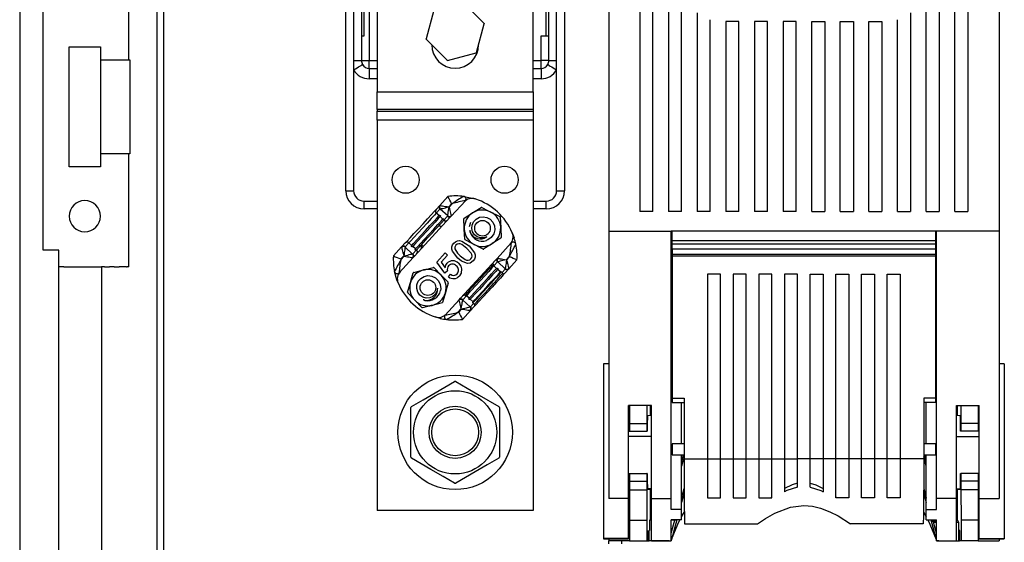
# Model space of a CAD drawing. Extents: x 111 to 344, y 27 to 409.
# Drawn here: x 111 to 148, y 62 to 82 of the extents above; entities that cross this region are included whole.
import ezdxf

# ---------------------------------------------------------------- set-up
doc = ezdxf.new("R2010")
doc.units = 0
doc.header["$MEASUREMENT"] = 0
doc.layers.add('COTES', color=2, linetype='CONTINUOUS')
doc.layers.add('DIBUIX', color=7, linetype='CONTINUOUS')

# ---------------------------------------------------------------- blocks, each defined once
blk = doc.blocks.new('ALZADO')
at = {"layer": 'DIBUIX'}
for p, q in [((-93.434, 151.647), (-93.434, 50.486)), ((-88.149, 65.358), (-88.149, 132.761)), ((-89.237, 102.866), (-89.237, 107.216)), ((-92.534, 95.566), (-92.534, 106.566)), ((-91.534, 103.366), (-90.334, 103.366)), ((-91.534, 98.766), (-91.534, 103.366)), ((-90.334, 103.366), (-90.334, 102.866)), ((-90.334, 102.866), (-90.334, 99.266)), ((-90.334, 102.866), (-89.237, 102.866)), ((-89.237, 102.866), (-89.202, 102.866)), ((-89.202, 102.866), (-89.202, 99.266)), ((-89.237, 99.266), (-90.334, 99.266)), ((-90.334, 99.266), (-90.334, 98.766)), ((-89.202, 99.266), (-89.237, 99.266)), ((-89.237, 94.916), (-89.237, 99.266)), ((-90.334, 98.766), (-91.534, 98.766)), ((-91.934, 95.566), (-92.534, 95.566)), ((-91.934, 52.986), (-91.934, 95.566)), ((-91.734, 94.916), (-91.934, 94.916)), ((-91.734, 94.916), (-90.295, 94.916)), ((-90.295, 94.916), (-90.295, 55.116)), ((-90.174, 94.916), (-90.295, 94.916)), ((-90.174, 94.916), (-89.981, 94.916)), ((-89.809, 94.916), (-89.981, 94.916)), ((-89.809, 94.916), (-89.616, 94.916)), ((-89.328, 94.916), (-89.616, 94.916)), ((-89.328, 94.916), (-89.308, 94.916)), ((-89.237, 94.916), (-89.308, 94.916))]:
    blk.add_line(p, q, dxfattribs=at)
at = {"layer": 'DIBUIX', "linetype": 'Continuous'}
for p, q in [((-87.906, 143.677), (-87.906, 58.111)), ((-70.812, 135.317), (-70.812, 96.295)), ((-55.818, 135.317), (-55.818, 96.295)), ((-69.613, 130.785), (-69.613, 97.048)), ((-69.113, 97.048), (-69.113, 130.785)), ((-68.513, 130.785), (-68.513, 97.048)), ((-68.013, 97.048), (-68.013, 130.785)), ((-58.617, 97.048), (-58.617, 130.785)), ((-58.117, 130.785), (-58.117, 97.048)), ((-57.517, 97.048), (-57.517, 130.785)), ((-57.018, 130.785), (-57.018, 97.048)), ((-80.908, 97.845), (-80.908, 121.735)), ((-72.512, 121.735), (-72.512, 97.845)), ((-80.608, 116.737), (-80.608, 102.843)), ((-80.309, 116.737), (-80.309, 102.843)), ((-79.709, 116.641), (-79.709, 101.647)), ((-73.711, 101.647), (-73.711, 116.641)), ((-73.111, 102.843), (-73.111, 116.737)), ((-72.811, 102.843), (-72.811, 116.737)), ((-80.009, 113.789), (-80.009, 102.843)), ((-80.209, 103.792), (-80.209, 105.792)), ((-73.211, 103.792), (-73.211, 105.792)), ((-77.525, 104.773), (-77.824, 103.678)), ((-75.6, 104.263), (-76.399, 105.069)), ((-67.414, 104.67), (-67.414, 97.048)), ((-66.914, 97.048), (-66.914, 104.412)), ((-59.717, 97.048), (-59.717, 104.412)), ((-59.217, 104.67), (-59.217, 97.048)), ((-75.895, 103.152), (-75.596, 104.247)), ((-75.6, 104.263), (-75.594, 104.256)), ((-75.594, 104.256), (-75.596, 104.247)), ((-66.314, 104.345), (-66.314, 97.048)), ((-65.814, 104.345), (-66.314, 104.345)), ((-65.814, 97.048), (-65.814, 104.345)), ((-65.214, 104.345), (-65.214, 97.048)), ((-64.715, 104.345), (-65.214, 104.345)), ((-64.715, 97.048), (-64.715, 104.345)), ((-64.115, 104.345), (-64.115, 97.048)), ((-63.615, 104.345), (-64.115, 104.345)), ((-63.615, 97.048), (-63.615, 104.345)), ((-63.015, 97.048), (-63.015, 104.345)), ((-63.015, 104.345), (-62.515, 104.345)), ((-62.515, 104.345), (-62.515, 97.048)), ((-61.916, 97.048), (-61.916, 104.345)), ((-61.916, 104.345), (-61.416, 104.345)), ((-61.416, 104.345), (-61.416, 97.048)), ((-60.816, 97.048), (-60.816, 104.345)), ((-60.816, 104.345), (-60.316, 104.345)), ((-60.316, 104.345), (-60.316, 97.048)), ((-80.309, 103.792), (-80.209, 103.792)), ((-77.826, 103.669), (-77.824, 103.678)), ((-77.82, 103.662), (-77.826, 103.669)), ((-77.82, 103.662), (-77.02, 102.855)), ((-73.411, 103.792), (-73.111, 103.792)), ((-73.411, 102.843), (-73.411, 103.792)), ((-77.61, 103.45), (-77.61, 103.446)), ((-75.81, 103.446), (-75.81, 103.462)), ((-77.005, 102.851), (-75.907, 103.14)), ((-75.897, 103.142), (-75.907, 103.14)), ((-75.895, 103.152), (-75.897, 103.142)), ((-80.608, 102.843), (-80.309, 102.843)), ((-80.608, 102.843), (-80.608, 102.482)), ((-80.608, 102.482), (-80.608, 97.845)), ((-80.309, 102.843), (-80.009, 102.843)), ((-80.009, 102.843), (-79.709, 102.843)), ((-80.009, 102.543), (-80.009, 102.843)), ((-80.009, 102.543), (-80.009, 102.143)), ((-80.009, 102.543), (-79.709, 102.543)), ((-77.014, 102.849), (-77.02, 102.855)), ((-77.005, 102.851), (-77.014, 102.849)), ((-73.711, 102.843), (-73.411, 102.843)), ((-73.711, 102.543), (-73.411, 102.543)), ((-73.411, 102.543), (-73.411, 102.843)), ((-73.111, 102.843), (-73.411, 102.843)), ((-73.411, 102.543), (-73.411, 102.143)), ((-73.111, 102.843), (-72.811, 102.843)), ((-72.811, 102.482), (-72.811, 102.843)), ((-72.811, 97.845), (-72.811, 102.482)), ((-79.709, 102.143), (-80.009, 102.143)), ((-73.411, 102.143), (-73.711, 102.143)), ((-79.709, 100.957), (-79.709, 101.647)), ((-79.709, 101.647), (-73.711, 101.647)), ((-73.711, 101.647), (-73.711, 100.957)), ((-73.711, 100.957), (-79.709, 100.957)), ((-79.709, 100.957), (-79.709, 100.899)), ((-79.709, 100.899), (-73.711, 100.899)), ((-79.709, 100.553), (-79.709, 100.899)), ((-73.711, 100.957), (-73.711, 100.899)), ((-73.711, 100.899), (-73.711, 100.553)), ((-73.711, 100.553), (-79.709, 100.553)), ((-79.709, 100.553), (-79.709, 85.569)), ((-73.711, 100.553), (-73.711, 85.569)), ((-80.908, 97.845), (-80.608, 97.845)), ((-77.302, 97.276), (-76.985, 97.622)), ((-72.811, 97.845), (-72.512, 97.845)), ((-80.209, 97.445), (-79.709, 97.445)), ((-80.209, 97.145), (-80.209, 97.445)), ((-77.442, 97.124), (-77.302, 97.276)), ((-76.844, 97.347), (-76.956, 97.225)), ((-76.956, 97.225), (-76.941, 97.211)), ((-76.941, 97.211), (-76.815, 97.349)), ((-76.318, 97.461), (-76.86, 96.871)), ((-76.244, 97.505), (-76.293, 97.514)), ((-73.711, 97.445), (-73.211, 97.445)), ((-73.211, 97.145), (-73.211, 97.445)), ((-79.709, 97.145), (-80.209, 97.145)), ((-76.913, 96.814), (-78.269, 95.337)), ((-77.294, 97.137), (-77.434, 96.985)), ((-77.329, 96.888), (-77.434, 96.985)), ((-77.182, 96.752), (-77.287, 96.849)), ((-76.996, 96.879), (-77.282, 97.142)), ((-77.14, 96.714), (-77, 96.867)), ((-76.86, 96.871), (-76.913, 96.814)), ((-76.363, 96.785), (-76.038, 96.994)), ((-74.979, 96.824), (-74.961, 96.438)), ((-73.211, 97.145), (-73.711, 97.145)), ((-69.113, 97.048), (-69.613, 97.048)), ((-69.113, 97.048), (-69.613, 97.048)), ((-68.013, 97.048), (-68.513, 97.048)), ((-68.013, 97.048), (-68.513, 97.048)), ((-66.914, 97.048), (-67.414, 97.048)), ((-66.914, 97.048), (-67.414, 97.048)), ((-65.814, 97.048), (-66.314, 97.048)), ((-65.814, 97.048), (-66.314, 97.048)), ((-64.715, 97.048), (-65.214, 97.048)), ((-64.715, 97.048), (-65.214, 97.048)), ((-63.615, 97.048), (-64.115, 97.048)), ((-63.615, 97.048), (-64.115, 97.048)), ((-63.015, 97.048), (-62.515, 97.048)), ((-63.015, 97.048), (-62.515, 97.048)), ((-61.916, 97.048), (-61.416, 97.048)), ((-61.916, 97.048), (-61.416, 97.048)), ((-60.816, 97.048), (-60.316, 97.048)), ((-60.816, 97.048), (-60.316, 97.048)), ((-59.717, 97.048), (-59.217, 97.048)), ((-59.717, 97.048), (-59.217, 97.048)), ((-58.617, 97.048), (-58.117, 97.048)), ((-58.617, 97.048), (-58.117, 97.048)), ((-57.517, 97.048), (-57.018, 97.048)), ((-57.517, 97.048), (-57.018, 97.048)), ((-77.251, 96.445), (-77.325, 96.513)), ((-77.234, 96.515), (-77.209, 96.492)), ((-76.154, 96.476), (-76.104, 96.634)), ((-76.34, 95.985), (-76.359, 96.372)), ((-76.136, 96.255), (-76.144, 96.283)), ((-74.516, 96.223), (-74.444, 96.03)), ((-70.812, 96.295), (-70.812, 86.022)), ((-70.812, 96.295), (-68.413, 96.295)), ((-58.217, 96.295), (-68.413, 96.295)), ((-68.413, 86.022), (-68.413, 96.295)), ((-68.373, 95.915), (-68.373, 96.295)), ((-58.257, 96.295), (-58.257, 95.915)), ((-58.217, 86.022), (-58.217, 96.295)), ((-55.818, 96.295), (-58.217, 96.295)), ((-55.818, 96.295), (-55.818, 86.022)), ((-79.081, 95.34), (-78.764, 95.686)), ((-78.764, 95.686), (-78.623, 95.838)), ((-78.628, 95.677), (-78.342, 95.414)), ((-78.484, 95.842), (-78.624, 95.69)), ((-78.379, 95.745), (-78.484, 95.842)), ((-78.231, 95.61), (-78.337, 95.707)), ((-78.005, 95.773), (-77.931, 95.705)), ((-77.974, 95.659), (-77.999, 95.682)), ((-74.956, 96.025), (-75.282, 95.816)), ((-75.094, 95.248), (-74.552, 95.838)), ((-58.257, 95.915), (-68.373, 95.915)), ((-68.373, 95.795), (-68.373, 95.915)), ((-58.257, 95.795), (-68.373, 95.795)), ((-68.373, 95.596), (-68.373, 95.795)), ((-58.257, 95.915), (-58.257, 95.795)), ((-58.257, 95.795), (-58.257, 95.596)), ((-78.683, 95.345), (-78.795, 95.223)), ((-78.795, 95.194), (-78.668, 95.332)), ((-78.668, 95.332), (-78.683, 95.345)), ((-78.33, 95.419), (-78.19, 95.572)), ((-78.269, 95.337), (-78.322, 95.28)), ((-77.413, 95.107), (-77.092, 95.457)), ((-76.998, 95.37), (-77.248, 95.098)), ((-77.092, 95.457), (-76.998, 95.37)), ((-74.621, 95.334), (-74.748, 95.196)), ((-74.733, 95.182), (-74.621, 95.304)), ((-58.257, 95.596), (-68.373, 95.596)), ((-58.257, 95.596), (-68.373, 95.596)), ((-68.373, 95.596), (-68.373, 95.396)), ((-58.257, 95.396), (-68.373, 95.396)), ((-68.373, 95.396), (-68.373, 95.336)), ((-58.257, 95.336), (-68.373, 95.336)), ((-68.373, 95.336), (-68.373, 89.881)), ((-58.257, 95.596), (-58.257, 95.396)), ((-58.257, 95.396), (-58.257, 95.336)), ((-58.257, 95.336), (-58.257, 89.881)), ((-78.322, 95.28), (-78.864, 94.69)), ((-77.105, 94.685), (-77.413, 95.107)), ((-77.248, 95.098), (-77.092, 94.885)), ((-76.503, 93.714), (-75.146, 95.19)), ((-75.086, 95.109), (-75.226, 94.956)), ((-75.121, 94.859), (-75.226, 94.956)), ((-75.146, 95.19), (-75.094, 95.248)), ((-74.788, 94.85), (-75.074, 95.113)), ((-74.748, 95.196), (-74.733, 95.182)), ((-74.335, 95.187), (-74.652, 94.842)), ((-78.915, 94.66), (-78.902, 94.612)), ((-78.299, 94.71), (-77.923, 94.802)), ((-77.519, 94.886), (-77.251, 94.607)), ((-77.009, 94.771), (-77.105, 94.685)), ((-76.963, 94.537), (-76.885, 94.64)), ((-74.973, 94.724), (-75.079, 94.821)), ((-74.93, 94.729), (-74.909, 94.71)), ((-74.909, 94.71), (-74.791, 94.838)), ((-74.652, 94.842), (-74.792, 94.689)), ((-67.014, 94.636), (-67.014, 87.548)), ((-66.514, 94.636), (-67.014, 94.636)), ((-66.514, 87.548), (-66.514, 94.636)), ((-66.028, 94.636), (-66.028, 87.548)), ((-65.529, 94.636), (-66.028, 94.636)), ((-65.529, 87.548), (-65.529, 94.636)), ((-65.043, 94.636), (-65.043, 87.548)), ((-64.543, 94.636), (-65.043, 94.636)), ((-64.543, 87.548), (-64.543, 94.636)), ((-64.058, 94.636), (-64.058, 87.548)), ((-63.558, 94.636), (-64.058, 94.636)), ((-63.558, 87.548), (-63.558, 94.636)), ((-63.072, 87.548), (-63.072, 94.636)), ((-63.072, 94.636), (-62.573, 94.636)), ((-62.573, 94.636), (-62.573, 87.548)), ((-62.087, 87.548), (-62.087, 94.636)), ((-62.087, 94.636), (-61.587, 94.636)), ((-61.587, 94.636), (-61.587, 87.548)), ((-61.102, 94.636), (-60.602, 94.636)), ((-61.102, 87.548), (-61.102, 94.636)), ((-60.602, 94.636), (-60.602, 87.548)), ((-60.116, 87.548), (-60.116, 94.636)), ((-60.116, 94.636), (-59.617, 94.636)), ((-59.617, 94.636), (-59.617, 87.548)), ((-68.413, 94.175), (-68.373, 94.175)), ((-58.217, 94.175), (-58.257, 94.175)), ((-76.276, 93.813), (-76.416, 93.661)), ((-76.17, 93.716), (-76.276, 93.813)), ((-76.184, 94.061), (-76.173, 94.008)), ((-68.373, 94.085), (-68.413, 94.083)), ((-58.257, 94.085), (-58.217, 94.083)), ((-77.994, 93.359), (-78.261, 93.639)), ((-77.213, 93.535), (-77.59, 93.443)), ((-77.097, 93.067), (-76.555, 93.657)), ((-76.555, 93.657), (-76.503, 93.714)), ((-76.42, 93.648), (-76.134, 93.385)), ((-76.023, 93.581), (-76.129, 93.678)), ((-76.122, 93.39), (-76.004, 93.518)), ((-76.004, 93.518), (-76.025, 93.537)), ((-68.413, 93.659), (-68.373, 93.657)), ((-68.373, 93.568), (-68.413, 93.568)), ((-58.217, 93.659), (-58.257, 93.657)), ((-58.257, 93.568), (-58.217, 93.568)), ((-76.474, 93.317), (-76.601, 93.179)), ((-76.572, 93.181), (-76.46, 93.303)), ((-76.46, 93.303), (-76.474, 93.317)), ((-76.114, 93.251), (-76.431, 92.905)), ((-75.973, 93.404), (-76.114, 93.251)), ((-77.28, 92.943), (-77.478, 92.998)), ((-71.012, 91.197), (-71.012, 84.489)), ((-70.812, 91.197), (-71.012, 91.197)), ((-55.618, 91.197), (-55.818, 91.197)), ((-55.618, 91.197), (-55.618, 84.489)), ((-68.413, 90.401), (-68.373, 90.401)), ((-58.217, 90.401), (-58.257, 90.401)), ((-68.373, 90.311), (-68.413, 90.31)), ((-58.257, 90.311), (-58.217, 90.31)), ((-68.413, 89.885), (-68.373, 89.884)), ((-68.373, 89.854), (-68.413, 89.854)), ((-68.373, 89.881), (-67.919, 89.881)), ((-68.373, 89.881), (-68.373, 89.711)), ((-68.373, 89.711), (-67.919, 89.711)), ((-68.013, 88.121), (-68.013, 89.711)), ((-67.919, 89.881), (-67.919, 87.889)), ((-58.712, 89.881), (-58.712, 87.889)), ((-58.257, 89.881), (-58.712, 89.881)), ((-58.257, 89.711), (-58.712, 89.711)), ((-58.617, 88.121), (-58.617, 89.711)), ((-58.217, 89.885), (-58.257, 89.884)), ((-58.257, 89.881), (-58.257, 89.711)), ((-58.257, 89.854), (-58.217, 89.854)), ((-78.409, 87.613), (-78.409, 89.523)), ((-75.011, 89.523), (-75.011, 87.613)), ((-70.053, 86.022), (-70.053, 89.598)), ((-69.173, 89.598), (-70.053, 89.598)), ((-70.013, 89.598), (-70.013, 88.908)), ((-69.346, 89.598), (-69.346, 88.908)), ((-69.211, 89.208), (-69.211, 89.598)), ((-69.173, 86.022), (-69.173, 89.598)), ((-57.457, 86.022), (-57.457, 89.598)), ((-57.457, 89.598), (-56.578, 89.598)), ((-57.419, 89.208), (-57.419, 89.598)), ((-57.284, 89.598), (-57.284, 88.908)), ((-56.618, 89.598), (-56.618, 88.908)), ((-56.578, 86.022), (-56.578, 89.598)), ((-70.013, 88.908), (-69.346, 88.908)), ((-70.013, 88.908), (-70.013, 88.608)), ((-69.346, 88.908), (-69.344, 88.608)), ((-69.173, 89.208), (-69.321, 89.207)), ((-57.309, 89.207), (-57.457, 89.208)), ((-57.284, 88.908), (-57.287, 88.608)), ((-56.618, 88.908), (-57.284, 88.908)), ((-56.618, 88.908), (-56.618, 88.608)), ((-70.053, 88.608), (-70.013, 88.608)), ((-70.013, 88.608), (-69.344, 88.608)), ((-69.344, 88.608), (-69.331, 88.608)), ((-57.287, 88.608), (-57.299, 88.608)), ((-56.618, 88.608), (-57.287, 88.608)), ((-56.578, 88.608), (-56.618, 88.608)), ((-69.173, 88.404), (-70.053, 88.404)), ((-67.919, 88.121), (-68.373, 88.121)), ((-68.373, 88.121), (-68.373, 87.701)), ((-58.257, 88.121), (-58.712, 88.121)), ((-58.257, 88.121), (-58.257, 87.701)), ((-57.457, 88.404), (-56.578, 88.404)), ((-68.373, 87.798), (-68.413, 87.798)), ((-67.919, 87.889), (-67.919, 87.548)), ((-58.712, 87.889), (-58.712, 87.548)), ((-58.257, 87.798), (-58.217, 87.798)), ((-68.373, 87.701), (-67.919, 87.701)), ((-68.013, 87.439), (-67.943, 87.701)), ((-68.013, 85.608), (-68.013, 87.701)), ((-67.919, 87.623), (-68.013, 87.271)), ((-67.919, 87.548), (-67.014, 87.548)), ((-67.014, 87.555), (-66.514, 87.555)), ((-67.014, 87.548), (-67.014, 86.056)), ((-66.514, 87.548), (-66.028, 87.548)), ((-66.514, 86.056), (-66.514, 87.548)), ((-66.028, 87.555), (-65.529, 87.555)), ((-66.028, 87.548), (-66.028, 86.056)), ((-65.529, 86.056), (-65.529, 87.548)), ((-65.529, 87.548), (-65.043, 87.548)), ((-65.043, 87.555), (-64.543, 87.555)), ((-65.043, 87.548), (-65.043, 86.056)), ((-64.543, 87.548), (-64.058, 87.548)), ((-64.543, 86.056), (-64.543, 87.548)), ((-64.058, 87.555), (-63.558, 87.555)), ((-64.058, 87.548), (-64.058, 86.284)), ((-63.558, 86.466), (-63.558, 87.548)), ((-63.072, 87.548), (-63.558, 87.548)), ((-62.573, 87.555), (-63.072, 87.555)), ((-63.072, 86.466), (-63.072, 87.548)), ((-62.087, 87.548), (-62.573, 87.548)), ((-62.573, 87.548), (-62.573, 86.284)), ((-61.587, 87.555), (-62.087, 87.555)), ((-62.087, 86.056), (-62.087, 87.548)), ((-61.102, 87.548), (-61.587, 87.548)), ((-61.587, 87.548), (-61.587, 86.056)), ((-60.602, 87.555), (-61.102, 87.555)), ((-61.102, 86.056), (-61.102, 87.548)), ((-60.602, 87.548), (-60.602, 86.056)), ((-60.116, 87.548), (-60.602, 87.548)), ((-59.617, 87.555), (-60.116, 87.555)), ((-60.116, 86.056), (-60.116, 87.548)), ((-58.712, 87.548), (-59.617, 87.548)), ((-59.617, 87.548), (-59.617, 86.056)), ((-58.712, 87.701), (-58.257, 87.701)), ((-58.617, 87.271), (-58.712, 87.623)), ((-58.617, 87.439), (-58.688, 87.701)), ((-58.617, 85.608), (-58.617, 87.701)), ((-70.053, 86.989), (-70.013, 86.989)), ((-70.013, 86.989), (-70.013, 86.689)), ((-70.013, 86.989), (-69.344, 86.989)), ((-69.344, 86.989), (-69.346, 86.689)), ((-69.331, 86.989), (-69.344, 86.989)), ((-57.299, 86.989), (-57.287, 86.989)), ((-56.618, 86.989), (-57.287, 86.989)), ((-57.287, 86.989), (-57.284, 86.689)), ((-56.578, 86.989), (-56.618, 86.989)), ((-56.618, 86.989), (-56.618, 86.689)), ((-70.013, 86.689), (-70.013, 86.365)), ((-70.013, 86.689), (-69.346, 86.689)), ((-69.346, 86.689), (-69.346, 86.365)), ((-56.618, 86.689), (-57.284, 86.689)), ((-57.284, 86.689), (-57.284, 86.365)), ((-56.618, 86.689), (-56.618, 86.365)), ((-70.013, 86.365), (-69.346, 86.365)), ((-70.013, 86.365), (-70.013, 85.2)), ((-69.346, 86.365), (-69.352, 85.2)), ((-69.173, 86.394), (-69.322, 86.395)), ((-69.321, 86.39), (-69.173, 86.389)), ((-69.211, 85.2), (-69.211, 86.389)), ((-68.013, 86.041), (-67.915, 86.406)), ((-67.914, 86.243), (-68.013, 85.873)), ((-58.717, 86.243), (-58.617, 85.873)), ((-58.715, 86.406), (-58.617, 86.041)), ((-57.457, 86.394), (-57.308, 86.395)), ((-57.457, 86.389), (-57.309, 86.39)), ((-57.419, 85.203), (-57.419, 86.389)), ((-56.618, 86.365), (-57.284, 86.365)), ((-57.284, 86.365), (-57.278, 85.2)), ((-56.618, 86.365), (-56.618, 85.2)), ((-70.053, 86.022), (-70.812, 86.022)), ((-70.053, 84.489), (-70.053, 86.022)), ((-70.053, 85.999), (-70.013, 85.999)), ((-69.173, 86.022), (-68.413, 86.022)), ((-69.173, 84.4), (-69.173, 86.022)), ((-68.413, 85.608), (-68.413, 86.022)), ((-67.014, 86.056), (-66.514, 86.056)), ((-66.028, 86.056), (-65.529, 86.056)), ((-65.043, 86.056), (-64.543, 86.056)), ((-64.543, 86.089), (-64.586, 86.056)), ((-62.087, 86.089), (-62.044, 86.056)), ((-61.587, 86.056), (-62.087, 86.056)), ((-60.602, 86.056), (-61.102, 86.056)), ((-59.617, 86.056), (-60.116, 86.056)), ((-58.217, 85.608), (-58.217, 86.022)), ((-57.457, 86.022), (-58.217, 86.022)), ((-57.457, 84.4), (-57.457, 86.022)), ((-56.618, 85.999), (-56.578, 85.999)), ((-56.578, 86.022), (-55.818, 86.022)), ((-56.578, 84.489), (-56.578, 86.022)), ((-73.711, 85.569), (-79.709, 85.569)), ((-68.013, 85.608), (-68.413, 85.608)), ((-68.013, 85.207), (-68.013, 85.608)), ((-68.013, 85.322), (-67.905, 85.509)), ((-58.725, 85.509), (-58.617, 85.322)), ((-58.617, 85.207), (-58.617, 85.608)), ((-58.617, 85.608), (-58.217, 85.608)), ((-70.013, 85.2), (-69.352, 85.2)), ((-70.013, 85.2), (-70.013, 84.4)), ((-69.352, 85.2), (-69.352, 84.4)), ((-69.173, 85.2), (-69.251, 85.2)), ((-69.251, 85.2), (-69.251, 84.8)), ((-68.013, 85.207), (-68.413, 85.207)), ((-68.413, 84.4), (-68.413, 85.207)), ((-68.277, 85.2), (-68.413, 85.2)), ((-68.413, 84.695), (-68.277, 85.2)), ((-68.192, 85.207), (-68.394, 84.457)), ((-68.24, 85.2), (-68.277, 85.2)), ((-68.24, 85.2), (-68.238, 85.207)), ((-58.617, 85.207), (-58.217, 85.207)), ((-58.438, 85.207), (-58.236, 84.457)), ((-58.393, 85.207), (-58.38, 85.159)), ((-58.38, 85.159), (-58.217, 85.159)), ((-58.38, 85.159), (-58.332, 85.123)), ((-58.332, 85.123), (-58.217, 85.123)), ((-58.217, 84.695), (-58.332, 85.123)), ((-58.217, 84.4), (-58.217, 85.207)), ((-57.419, 85.203), (-57.457, 85.203)), ((-57.457, 85.123), (-57.379, 85.123)), ((-57.379, 85.123), (-57.419, 85.203)), ((-57.379, 85.123), (-57.379, 84.8)), ((-56.618, 85.2), (-57.278, 85.2)), ((-57.278, 85.2), (-57.278, 84.4)), ((-56.618, 85.2), (-56.618, 84.4)), ((-70.013, 84.773), (-70.053, 84.773)), ((-69.299, 84.4), (-69.299, 84.8)), ((-69.299, 84.8), (-69.291, 84.8)), ((-69.291, 84.8), (-69.291, 84.4)), ((-69.259, 84.4), (-69.259, 84.8)), ((-69.259, 84.8), (-69.251, 84.8)), ((-67.896, 85.056), (-65.103, 85.056)), ((-58.734, 85.056), (-61.527, 85.056)), ((-57.371, 84.8), (-57.379, 84.8)), ((-57.371, 84.4), (-57.371, 84.8)), ((-57.339, 84.8), (-57.339, 84.4)), ((-57.331, 84.8), (-57.339, 84.8)), ((-57.331, 84.4), (-57.331, 84.8)), ((-56.618, 84.773), (-56.578, 84.773)), ((-71.012, 84.489), (-71.012, 84.481)), ((-70.053, 84.489), (-71.012, 84.489)), ((-71.012, 84.481), (-70.053, 84.481)), ((-70.812, 84.481), (-70.812, 84.4)), ((-70.812, 84.29), (-70.812, 84.4)), ((-70.013, 84.4), (-70.812, 84.4)), ((-70.312, 84.29), (-70.312, 84.4)), ((-70.053, 84.481), (-70.053, 84.489)), ((-70.013, 84.4), (-69.352, 84.4)), ((-69.352, 84.4), (-69.299, 84.4)), ((-69.291, 84.4), (-69.299, 84.4)), ((-69.291, 84.4), (-69.259, 84.4)), ((-68.493, 84.4), (-69.259, 84.4)), ((-69.173, 84.4), (-68.413, 84.4)), ((-68.493, 84.4), (-68.413, 84.4)), ((-68.394, 84.457), (-68.413, 84.4)), ((-58.236, 84.457), (-58.217, 84.4)), ((-58.138, 84.4), (-58.217, 84.4)), ((-58.217, 84.4), (-57.457, 84.4)), ((-58.138, 84.4), (-57.371, 84.4)), ((-57.339, 84.4), (-57.371, 84.4)), ((-57.339, 84.4), (-57.331, 84.4)), ((-57.278, 84.4), (-57.331, 84.4)), ((-56.618, 84.4), (-57.278, 84.4)), ((-56.618, 84.4), (-55.818, 84.4)), ((-56.578, 84.481), (-56.578, 84.489)), ((-56.578, 84.489), (-55.618, 84.489)), ((-56.578, 84.481), (-55.618, 84.481)), ((-55.818, 84.481), (-55.818, 84.4)), ((-55.618, 84.489), (-55.618, 84.481))]:
    blk.add_line(p, q, dxfattribs=at)
for points in [[(-80.608, 102.482), (-80.542, 102.523), (-80.477, 102.561), (-80.418, 102.597), (-80.366, 102.628), (-80.323, 102.654), (-80.292, 102.673), (-80.272, 102.684), (-80.266, 102.688)], [(-73.154, 102.688), (-73.148, 102.684), (-73.128, 102.673), (-73.096, 102.654), (-73.054, 102.628), (-73.002, 102.597), (-72.943, 102.561), (-72.878, 102.523), (-72.811, 102.482)], [(-76.38, 97.628), (-76.055, 97.564), (-75.937, 97.529)], [(-77.288, 97.279), (-77.266, 97.276), (-77.234, 97.27), (-77.191, 97.263), (-77.14, 97.255), (-77.083, 97.245), (-77.021, 97.235), (-76.956, 97.225)], [(-77.282, 97.142), (-77.261, 97.147), (-77.229, 97.156), (-77.187, 97.166), (-77.137, 97.179), (-77.08, 97.193), (-77.019, 97.209), (-76.956, 97.225)], [(-76.996, 96.879), (-76.993, 96.901), (-76.987, 96.933), (-76.98, 96.976), (-76.972, 97.027), (-76.962, 97.085), (-76.952, 97.147), (-76.941, 97.211)], [(-76.941, 97.211), (-76.925, 97.148), (-76.91, 97.087), (-76.896, 97.03), (-76.883, 96.98), (-76.873, 96.938), (-76.864, 96.906), (-76.859, 96.885)], [(-76.038, 96.994), (-76.002, 97.016), (-75.712, 97.203)], [(-75.683, 97.204), (-75.437, 97.077), (-75.339, 97.026)], [(-78.623, 95.838), (-78.555, 95.913), (-78.442, 96.036), (-78.293, 96.198), (-78.122, 96.384), (-77.944, 96.578), (-77.773, 96.764), (-77.624, 96.926), (-77.511, 97.049), (-77.442, 97.124)], [(-77.434, 96.985), (-77.506, 96.907), (-77.626, 96.776), (-77.783, 96.605), (-77.959, 96.413), (-78.135, 96.222), (-78.292, 96.051), (-78.413, 95.92), (-78.484, 95.842)], [(-78.379, 95.745), (-78.307, 95.823), (-78.187, 95.954), (-78.03, 96.125), (-77.854, 96.316), (-77.678, 96.508), (-77.521, 96.679), (-77.4, 96.81), (-77.329, 96.888)], [(-77.287, 96.849), (-77.358, 96.772), (-77.479, 96.641), (-77.636, 96.47), (-77.812, 96.278), (-77.988, 96.087), (-78.145, 95.916), (-78.266, 95.785), (-78.337, 95.707)], [(-77.329, 96.888), (-77.312, 96.899), (-77.299, 96.9), (-77.295, 96.899), (-77.291, 96.897), (-77.289, 96.896), (-77.287, 96.894), (-77.285, 96.893), (-77.283, 96.891), (-77.282, 96.889), (-77.279, 96.885), (-77.277, 96.876), (-77.284, 96.853), (-77.287, 96.849)], [(-75.498, 96.072), (-75.616, 96.03), (-75.741, 96.03), (-75.86, 96.07), (-75.964, 96.151), (-76.037, 96.261), (-76.069, 96.39), (-76.058, 96.527), (-76.002, 96.655), (-75.907, 96.757), (-75.78, 96.825), (-75.635, 96.848), (-75.491, 96.822), (-75.36, 96.75), (-75.257, 96.635), (-75.198, 96.494), (-75.187, 96.338), (-75.229, 96.183), (-75.321, 96.05), (-75.45, 95.954), (-75.512, 95.927)], [(-75.339, 97.026), (-75.071, 96.888), (-74.995, 96.849)], [(-78.231, 95.61), (-78.16, 95.688), (-78.039, 95.819), (-77.882, 95.99), (-77.706, 96.181), (-77.53, 96.373), (-77.374, 96.544), (-77.253, 96.675), (-77.182, 96.752)], [(-78.005, 95.773), (-77.929, 95.856), (-77.845, 95.947), (-77.756, 96.043), (-77.665, 96.143), (-77.573, 96.243), (-77.484, 96.339), (-77.401, 96.43), (-77.325, 96.513)], [(-77.325, 96.513), (-77.292, 96.549), (-77.262, 96.582), (-77.234, 96.612), (-77.209, 96.639), (-77.187, 96.663), (-77.168, 96.684), (-77.152, 96.701), (-77.14, 96.714)], [(-77.182, 96.752), (-77.165, 96.764), (-77.152, 96.765), (-77.148, 96.764), (-77.144, 96.762), (-77.141, 96.76), (-77.139, 96.759), (-77.138, 96.757), (-77.136, 96.756), (-77.134, 96.754), (-77.132, 96.75), (-77.13, 96.741), (-77.137, 96.718), (-77.14, 96.714)], [(-76.359, 96.372), (-76.361, 96.414), (-76.377, 96.759)], [(-74.961, 96.438), (-74.959, 96.396), (-74.943, 96.051)], [(-76.145, 96.331), (-76.146, 96.324), (-76.136, 96.255)], [(-78.628, 95.677), (-78.632, 95.656), (-78.637, 95.623), (-78.644, 95.58), (-78.652, 95.529), (-78.662, 95.472), (-78.672, 95.41), (-78.683, 95.345)], [(-78.337, 95.707), (-78.353, 95.696), (-78.366, 95.695), (-78.371, 95.696), (-78.375, 95.698), (-78.377, 95.699), (-78.379, 95.7), (-78.381, 95.702), (-78.382, 95.704), (-78.384, 95.706), (-78.386, 95.71), (-78.389, 95.718), (-78.381, 95.742), (-78.379, 95.745)], [(-78.19, 95.572), (-78.177, 95.585), (-78.162, 95.602), (-78.143, 95.623), (-78.121, 95.647), (-78.096, 95.674), (-78.068, 95.704), (-78.038, 95.737), (-78.005, 95.773)], [(-76.607, 95.255), (-76.816, 95.519), (-76.841, 95.6), (-76.841, 95.685), (-76.813, 95.765), (-76.764, 95.833)], [(-76.764, 95.833), (-76.699, 95.888), (-76.622, 95.923), (-76.538, 95.931), (-76.456, 95.911), (-76.174, 95.727)], [(-76.68, 95.754), (-76.719, 95.678), (-76.719, 95.61)], [(-76.261, 95.632), (-76.455, 95.779), (-76.512, 95.802), (-76.573, 95.806), (-76.631, 95.791), (-76.68, 95.754)], [(-75.981, 95.783), (-76.079, 95.834), (-76.325, 95.961)], [(-76.174, 95.727), (-75.965, 95.462), (-75.941, 95.381), (-75.94, 95.297), (-75.968, 95.217), (-76.018, 95.148)], [(-75.637, 95.605), (-75.713, 95.645), (-75.981, 95.783)], [(-75.282, 95.816), (-75.317, 95.793), (-75.608, 95.607)], [(-74.444, 96.03), (-74.446, 96.03), (-74.451, 96.028), (-74.46, 96.025), (-74.472, 96.021), (-74.486, 96.016), (-74.487, 96.016)], [(-78.765, 95.671), (-78.76, 95.65), (-78.752, 95.618), (-78.741, 95.576), (-78.728, 95.526), (-78.714, 95.47), (-78.699, 95.409), (-78.683, 95.345)], [(-78.342, 95.414), (-78.363, 95.409), (-78.395, 95.401), (-78.437, 95.39), (-78.487, 95.378), (-78.544, 95.363), (-78.605, 95.348), (-78.668, 95.332)], [(-78.668, 95.332), (-78.603, 95.321), (-78.541, 95.311), (-78.484, 95.302), (-78.433, 95.293), (-78.39, 95.286), (-78.358, 95.281), (-78.336, 95.277)], [(-78.19, 95.572), (-78.206, 95.561), (-78.219, 95.559), (-78.224, 95.561), (-78.227, 95.562), (-78.23, 95.564), (-78.232, 95.565), (-78.234, 95.567), (-78.235, 95.568), (-78.237, 95.571), (-78.239, 95.574), (-78.242, 95.583), (-78.234, 95.607), (-78.231, 95.61)], [(-76.719, 95.61), (-76.623, 95.453), (-76.521, 95.349)], [(-76.521, 95.349), (-76.327, 95.203), (-76.271, 95.18), (-76.21, 95.176), (-76.152, 95.19), (-76.103, 95.226)], [(-76.103, 95.226), (-76.071, 95.278), (-76.062, 95.338), (-76.071, 95.398), (-76.098, 95.452), (-76.261, 95.632)], [(-77.092, 94.885), (-77.067, 94.99), (-77.02, 95.062)], [(-76.24, 95.049), (-76.46, 95.138), (-76.607, 95.255)], [(-76.583, 95.059), (-76.497, 94.948), (-76.463, 94.844)], [(-75.226, 94.956), (-75.297, 94.878), (-75.418, 94.747), (-75.575, 94.576), (-75.751, 94.385), (-75.927, 94.193), (-76.084, 94.022), (-76.204, 93.891), (-76.276, 93.813)], [(-76.018, 95.148), (-76.132, 95.067), (-76.24, 95.049)], [(-75.251, 94.991), (-75.257, 94.984), (-75.264, 94.976), (-75.272, 94.968), (-75.282, 94.958), (-75.292, 94.947), (-75.302, 94.935), (-75.314, 94.922), (-75.327, 94.908)], [(-75.226, 94.956), (-75.216, 94.973), (-75.216, 94.979), (-75.217, 94.987), (-75.218, 94.99), (-75.219, 94.991), (-75.22, 94.993), (-75.221, 94.994), (-75.222, 94.995), (-75.224, 94.997), (-75.229, 94.999), (-75.244, 94.997), (-75.251, 94.991)], [(-75.08, 95.25), (-75.058, 95.247), (-75.025, 95.241), (-74.983, 95.234), (-74.932, 95.226), (-74.874, 95.216), (-74.812, 95.206), (-74.748, 95.196)], [(-74.748, 95.196), (-74.811, 95.18), (-74.872, 95.164), (-74.929, 95.15), (-74.979, 95.137), (-75.021, 95.127), (-75.053, 95.119), (-75.074, 95.113)], [(-74.733, 95.182), (-74.744, 95.118), (-74.754, 95.056), (-74.763, 94.998), (-74.772, 94.947), (-74.779, 94.905), (-74.784, 94.872), (-74.788, 94.85)], [(-74.733, 95.182), (-74.717, 95.119), (-74.702, 95.058), (-74.687, 95.001), (-74.675, 94.951), (-74.664, 94.909), (-74.656, 94.877), (-74.651, 94.856)], [(-78.9, 94.304), (-78.945, 94.419), (-79.036, 94.737)], [(-78.428, 94.318), (-78.397, 94.424), (-78.32, 94.69)], [(-77.387, 94.097), (-77.41, 93.974), (-77.472, 93.865), (-77.566, 93.782), (-77.688, 93.732), (-77.821, 93.724), (-77.948, 93.761), (-78.061, 93.839), (-78.144, 93.952), (-78.184, 94.085), (-78.18, 94.229), (-78.128, 94.366), (-78.033, 94.478), (-77.905, 94.555), (-77.754, 94.587), (-77.602, 94.567), (-77.462, 94.498), (-77.349, 94.384), (-77.28, 94.239), (-77.261, 94.079), (-77.269, 94.012)], [(-77.923, 94.802), (-77.882, 94.812), (-77.547, 94.895)], [(-77.251, 94.607), (-77.222, 94.577), (-76.983, 94.327)], [(-76.463, 94.844), (-76.476, 94.683), (-76.545, 94.575)], [(-76.173, 94.008), (-76.092, 94.097), (-75.998, 94.199), (-75.898, 94.309), (-75.793, 94.423), (-75.688, 94.537), (-75.587, 94.647), (-75.494, 94.748), (-75.412, 94.837)], [(-76.17, 93.716), (-76.099, 93.794), (-75.978, 93.925), (-75.821, 94.096), (-75.645, 94.288), (-75.469, 94.479), (-75.312, 94.65), (-75.192, 94.781), (-75.121, 94.859)], [(-75.079, 94.821), (-75.15, 94.743), (-75.271, 94.612), (-75.428, 94.441), (-75.604, 94.249), (-75.78, 94.058), (-75.937, 93.887), (-76.057, 93.756), (-76.129, 93.678)], [(-76.025, 93.537), (-75.988, 93.577), (-75.906, 93.666), (-75.786, 93.797), (-75.639, 93.957), (-75.477, 94.133), (-75.316, 94.309), (-75.168, 94.47), (-75.048, 94.6), (-74.966, 94.689), (-74.93, 94.729)], [(-76.023, 93.581), (-75.952, 93.659), (-75.831, 93.79), (-75.674, 93.961), (-75.498, 94.152), (-75.322, 94.344), (-75.165, 94.515), (-75.045, 94.646), (-74.973, 94.724)], [(-74.792, 94.689), (-74.861, 94.615), (-74.974, 94.491), (-75.123, 94.33), (-75.294, 94.144), (-75.472, 93.949), (-75.643, 93.763), (-75.792, 93.602), (-75.905, 93.478), (-75.973, 93.404)], [(-75.954, 93.503), (-75.882, 93.581), (-75.76, 93.715), (-75.601, 93.888), (-75.422, 94.082), (-75.243, 94.277), (-75.084, 94.45), (-74.962, 94.583), (-74.889, 94.662)], [(-75.412, 94.837), (-75.42, 94.837), (-75.464, 94.844)], [(-75.327, 94.908), (-75.366, 94.876), (-75.412, 94.837)], [(-75.121, 94.859), (-75.104, 94.87), (-75.091, 94.871), (-75.086, 94.87), (-75.083, 94.868), (-75.08, 94.867), (-75.078, 94.865), (-75.077, 94.864), (-75.075, 94.862), (-75.073, 94.86), (-75.071, 94.856), (-75.069, 94.847), (-75.076, 94.824), (-75.079, 94.821)], [(-74.973, 94.724), (-74.957, 94.735), (-74.951, 94.736), (-74.946, 94.736), (-74.942, 94.736), (-74.937, 94.734), (-74.935, 94.733), (-74.932, 94.731), (-74.93, 94.729), (-74.93, 94.729)], [(-74.889, 94.662), (-74.886, 94.666), (-74.885, 94.678), (-74.89, 94.69), (-74.897, 94.698), (-74.901, 94.702), (-74.906, 94.707), (-74.909, 94.71)], [(-78.536, 93.947), (-78.512, 94.029), (-78.428, 94.318)], [(-76.976, 94.299), (-77.053, 94.033), (-77.084, 93.927)], [(-78.261, 93.639), (-78.29, 93.669), (-78.529, 93.918)], [(-77.084, 93.927), (-77.168, 93.638), (-77.192, 93.556)], [(-76.313, 93.835), (-76.32, 93.824), (-76.32, 93.814), (-76.316, 93.808), (-76.314, 93.806), (-76.313, 93.805), (-76.312, 93.804), (-76.311, 93.804), (-76.309, 93.803), (-76.307, 93.802), (-76.302, 93.801), (-76.291, 93.803), (-76.276, 93.813)], [(-76.237, 93.918), (-76.25, 93.904), (-76.261, 93.891), (-76.272, 93.879), (-76.282, 93.868), (-76.291, 93.859), (-76.299, 93.85), (-76.307, 93.842), (-76.313, 93.835)], [(-76.173, 94.008), (-76.207, 93.961), (-76.237, 93.918)], [(-77.59, 93.443), (-77.63, 93.433), (-77.966, 93.351)], [(-77.935, 93.666), (-77.93, 93.662), (-77.865, 93.635)], [(-76.474, 93.317), (-76.49, 93.38), (-76.506, 93.441), (-76.52, 93.497), (-76.533, 93.547), (-76.543, 93.589), (-76.551, 93.621), (-76.557, 93.643)], [(-76.474, 93.317), (-76.464, 93.381), (-76.453, 93.443), (-76.444, 93.501), (-76.436, 93.552), (-76.429, 93.594), (-76.423, 93.627), (-76.42, 93.648)], [(-76.129, 93.678), (-76.145, 93.667), (-76.158, 93.666), (-76.163, 93.667), (-76.166, 93.669), (-76.169, 93.67), (-76.171, 93.672), (-76.172, 93.673), (-76.174, 93.675), (-76.176, 93.677), (-76.178, 93.681), (-76.181, 93.69), (-76.173, 93.713), (-76.17, 93.716)], [(-76.025, 93.537), (-76.026, 93.539), (-76.028, 93.541), (-76.03, 93.545), (-76.033, 93.552), (-76.03, 93.571), (-76.023, 93.581)], [(-76.004, 93.518), (-75.999, 93.514), (-75.994, 93.51), (-75.987, 93.504), (-75.974, 93.498), (-75.954, 93.503)], [(-76.46, 93.303), (-76.396, 93.319), (-76.335, 93.334), (-76.279, 93.349), (-76.229, 93.361), (-76.187, 93.372), (-76.155, 93.38), (-76.134, 93.385)], [(-76.46, 93.303), (-76.395, 93.292), (-76.333, 93.282), (-76.276, 93.273), (-76.225, 93.264), (-76.182, 93.257), (-76.149, 93.252), (-76.128, 93.248)], [(-77.27, 92.987), (-77.27, 92.986), (-77.273, 92.971), (-77.276, 92.959), (-77.278, 92.95), (-77.28, 92.945), (-77.28, 92.943)], [(-78.387, 89.563), (-77.944, 89.818), (-77.481, 90.085), (-76.733, 90.517)], [(-76.687, 90.517), (-76.244, 90.262), (-75.782, 89.995), (-75.033, 89.563)], [(-76.733, 86.619), (-77.175, 86.875), (-77.638, 87.142), (-78.387, 87.574)], [(-75.033, 87.574), (-75.476, 87.318), (-75.938, 87.051), (-76.687, 86.619)], [(-67.919, 87.548), (-67.918, 87.05), (-67.916, 86.572), (-67.913, 86.124), (-67.908, 85.716), (-67.903, 85.357), (-67.896, 85.056)], [(-58.712, 87.548), (-58.712, 87.05), (-58.714, 86.572), (-58.718, 86.124), (-58.722, 85.716), (-58.727, 85.357), (-58.734, 85.056)], [(-63.558, 86.613), (-63.772, 86.548), (-64.058, 86.412)], [(-63.072, 86.613), (-62.859, 86.548), (-62.573, 86.412)], [(-63.558, 86.466), (-63.967, 86.328), (-64.058, 86.284)], [(-63.072, 86.466), (-62.663, 86.328), (-62.573, 86.284)], [(-65.103, 85.056), (-64.791, 85.263), (-64.43, 85.464), (-63.824, 85.694), (-63.315, 85.759), (-62.987, 85.731), (-62.672, 85.657), (-62.319, 85.521), (-62, 85.358), (-61.527, 85.056)], [(-68.394, 84.457), (-68.155, 85.045), (-68.074, 85.207)], [(-58.556, 85.207), (-58.475, 85.045), (-58.236, 84.457)]]:
    blk.add_lwpolyline(points, dxfattribs=at)
for centre, radius in [((-78.609, 98.265), 0.52), ((-74.811, 98.265), 0.52), ((-75.66, 96.405), 0.3), ((-77.756, 94.123), 0.3), ((-76.71, 88.568), 2.199), ((-76.71, 88.568), 1.599), ((-76.71, 88.568), 1), ((-76.71, 88.568), 0.9)]:
    blk.add_circle(centre, radius, dxfattribs=at)
for centre, radius, start, end in [((-76.71, 103.962), 1.15, 14.3325, 15.1488), ((-76.71, 103.962), 1.15, 194.3325, 195.1488), ((-76.71, 103.446), 0.9, 180, 0), ((-76.71, 103.962), 1.15, 314.3325, 315.1488), ((-80.009, 102.843), 0.7, 211.0027, 270), ((-80.009, 102.843), 0.3, 180.0003, 211.0024), ((-80.009, 102.843), 0.3, 211.0027, 270), ((-76.71, 103.962), 1.15, 254.3325, 255.1488), ((-73.411, 102.843), 0.3, 270, 328.9973), ((-73.411, 102.843), 0.7, 270, 328.9973), ((-73.411, 102.843), 0.3, 328.9954, 0.0018), ((-80.209, 97.845), 0.7, 180, 270), ((-80.209, 97.845), 0.4, 180, 270), ((-76.661, 95.315), 2.33, 83.0677, 97.9804), ((-88.066, 91.798), 12.519, 26.3097, 27.7253), ((-73.68, 92.935), 5.414, 119.9194, 125.3869), ((-76.392, 97.528), 0.1, 317.4249, 83.0677), ((-73.211, 97.845), 0.7, 270, 0), ((-73.211, 97.845), 0.4, 270, 0), ((-77.229, 97.211), 0.0985, 138.3091, 228.2822), ((-77.207, 97.214), 0.104, 141.287, 223.5625), ((-77.293, 97.264), 0.0155, 72.6631, 128.3316), ((-76.661, 95.315), 2.04, 94.3177, 95.1458), ((-75.645, 93.314), 4.201, 99.2198, 106.1635), ((-76.062, 97.149), 0.4, 71.9013, 137.4249), ((-76.661, 95.315), 2.33, 22.9485, 71.9013), ((-75.66, 96.405), 0.8, 91.6425, 93.7324), ((-77.369, 97.058), 0.0985, 138.308, 228.2822), ((-77.283, 97.125), 0.0167, 88.4798, 133.944), ((-77.013, 96.877), 0.0166, 320.9064, 6.3858), ((-76.932, 96.938), 0.0985, 226.5678, 316.5411), ((-76.931, 96.961), 0.104, 231.2859, 313.5639), ((-76.873, 96.879), 0.0155, 326.5151, 22.1934), ((-75.66, 96.405), 0.7, 122.6874, 182.6874), ((-75.66, 96.405), 0.7, 62.6874, 122.6874), ((-75.66, 96.405), 0.7, 2.6874, 62.6874), ((-75.66, 96.405), 0.8, 31.6425, 33.7324), ((-77.072, 96.786), 0.0985, 226.5673, 316.5412), ((-75.66, 96.405), 0.8, 151.6425, 153.7324), ((-75.66, 96.405), 0.7, 302.6874, 2.6874), ((-75.66, 96.405), 0.7, 182.6874, 242.6874), ((-75.743, 96.422), 0.428, 203.0285, 305.0172), ((-75.66, 96.405), 0.5, 197.4249, 287.234), ((-74.884, 96.067), 0.4, 317.4249, 22.9485), ((-78.751, 95.677), 0.0155, 146.5151, 202.1934), ((-78.693, 95.596), 0.104, 51.2856, 133.5642), ((-78.692, 95.618), 0.0985, 46.5675, 136.5411), ((-78.611, 95.679), 0.0167, 140.9121, 186.3665), ((-78.552, 95.771), 0.0985, 46.5675, 136.5414), ((-78.173, 95.701), 0.175, 317.1218, 353.8536), ((-78.347, 95.705), 0.348, 356.2043, 11.192), ((-75.66, 96.405), 0.8, 211.6425, 213.7324), ((-75.66, 96.405), 0.7, 242.6874, 302.6874), ((-75.66, 96.405), 0.8, 331.6425, 333.7324), ((-78.709, 96.153), 4.17, 348.6602, 355.6559), ((-79.283, 98.084), 5.412, 329.4622, 334.9313), ((-74.478, 95.77), 0.1, 11.7822, 137.4249), ((-75.666, 95.989), 1.125, 352.2558, 353.6388), ((-76.669, 95.312), 2.338, 11.7933, 17.8707), ((-76.661, 95.315), 2.33, 356.8695, 11.7822), ((-76.755, 95.213), 2.33, 176.8695, 191.7822), ((-74.213, 106.879), 12.524, 247.1248, 248.5399), ((-78.341, 95.431), 0.0167, 268.4767, 313.9392), ((-78.417, 95.343), 0.104, 321.2864, 43.5643), ((-78.395, 95.346), 0.0985, 318.309, 48.2824), ((-78.255, 95.498), 0.0985, 318.3091, 48.2823), ((-75.66, 96.405), 0.8, 271.6425, 273.7324), ((-76.661, 95.315), 2.04, 359.7041, 0.5321), ((-79.203, 83.648), 12.524, 67.1248, 68.5399), ((-74.133, 92.444), 5.412, 149.4621, 154.9314), ((-74.674, 94.37), 4.203, 168.6876, 175.6285), ((-76.755, 95.213), 2.04, 179.7041, 180.5321), ((-78.332, 95.292), 0.0155, 252.6646, 308.3301), ((-76.803, 94.851), 0.303, 43.4443, 135.794), ((-76.824, 94.821), 0.192, 134.9246, 195.2879), ((-76.811, 94.835), 0.192, 40.2069, 140.4578), ((-76.786, 94.79), 0.208, 318.8112, 54.3267), ((-75.254, 94.95), 0.0838, 140.3864, 209.5215), ((-75.162, 95.03), 0.0969, 137.8436, 203.7289), ((-75.02, 95.182), 0.0985, 138.309, 228.2824), ((-74.998, 95.185), 0.104, 141.2864, 223.5643), ((-75.084, 95.235), 0.0155, 72.6631, 128.3316), ((-75.074, 95.097), 0.0167, 88.4767, 133.9392), ((-78.938, 94.758), 0.1, 191.7822, 317.4249), ((-78.532, 94.46), 0.4, 137.4249, 202.9485), ((-77.756, 94.123), 0.7, 103.7762, 163.7762), ((-77.756, 94.123), 0.8, 132.7313, 134.8212), ((-77.756, 94.123), 0.7, 43.7762, 103.7762), ((-77.756, 94.123), 0.8, 72.7313, 74.8212), ((-77.756, 94.123), 0.7, 343.7762, 43.7762), ((-76.773, 94.765), 0.297, 230.2383, 320.1451), ((-76.764, 94.775), 0.182, 228.1408, 317.9114), ((-74.863, 94.755), 0.0966, 254.259, 317.0553), ((-74.804, 94.849), 0.0166, 320.9077, 6.3836), ((-74.724, 94.91), 0.0985, 226.5683, 316.5402), ((-74.723, 94.932), 0.104, 231.2859, 313.5641), ((-74.665, 94.85), 0.0155, 326.5167, 22.1921), ((-76.755, 95.213), 2.33, 202.9485, 251.9013), ((-77.756, 94.123), 0.7, 163.7762, 223.7762), ((-77.756, 94.123), 0.8, 12.7313, 14.8212), ((-77.756, 94.123), 0.8, 192.7313, 194.8212), ((-77.813, 94.059), 0.428, 263.0285, 5.0172), ((-77.756, 94.123), 0.5, 257.4249, 347.234), ((-77.756, 94.123), 0.7, 283.7762, 343.7762), ((-76.344, 93.744), 0.0969, 71.1216, 137.0055), ((-76.272, 93.842), 0.0838, 65.3282, 134.4626), ((-77.756, 94.123), 0.7, 223.7762, 283.7762), ((-77.756, 94.123), 0.8, 312.7313, 314.8212), ((-76.542, 93.648), 0.0155, 146.5156, 202.1925), ((-76.485, 93.567), 0.104, 51.2858, 133.5637), ((-76.484, 93.589), 0.0985, 46.5671, 136.5414), ((-76.403, 93.65), 0.0167, 140.9121, 186.3665), ((-76.045, 93.469), 0.0966, 317.7965, 20.5881), ((-77.756, 94.123), 0.8, 252.7313, 254.8212), ((-77.354, 93.378), 0.4, 251.9013, 317.4249), ((-77.024, 92.999), 0.1, 137.4249, 263.0677), ((-77.373, 94.305), 1.269, 281.5769, 282.5681), ((-77.764, 97.184), 4.17, 279.1944, 286.189), ((-79.736, 97.592), 5.413, 299.9191, 305.3871), ((-76.755, 95.213), 2.04, 274.3177, 275.1458), ((-65.374, 98.717), 12.492, 206.3081, 207.7268), ((-76.133, 93.402), 0.0167, 268.4767, 313.9392), ((-76.209, 93.314), 0.104, 321.2864, 43.5643), ((-76.123, 93.263), 0.0155, 252.6655, 308.3321), ((-76.187, 93.317), 0.0985, 318.3089, 48.2825), ((-76.755, 95.213), 2.33, 256.9684, 263.0673), ((-76.755, 95.213), 2.33, 263.0677, 277.9804), ((-76.71, 88.568), 1.949, 89.3321, 90.6679), ((-76.71, 88.568), 1.949, 149.3321, 150.6679), ((-76.71, 88.568), 1.949, 29.3321, 30.6679), ((-59.124, 88.735), 10.208, 177.3427, 180.7113), ((-67.503, 88.735), 10.205, 359.2883, 2.658), ((-76.71, 88.568), 1.949, 209.3321, 210.6679), ((-76.71, 88.568), 1.949, 329.3321, 330.6679), ((-59.527, 86.856), 9.805, 179.2254, 182.7248), ((-67.104, 86.856), 9.806, 357.2751, 0.7743), ((-76.71, 88.568), 1.949, 269.3321, 270.6679)]:
    blk.add_arc(centre, radius, start, end, dxfattribs=at)
at = {"layer": 'DIBUIX'}
for start, end in [(90, 270), (270, 90)]:
    blk.add_arc((-90.934, 96.866), 0.6, start, end, dxfattribs=at)
blk = doc.blocks.new('FRONTAL')
at = {"layer": 'DIBUIX'}
blk.add_blockref('ALZADO', (0, 0), dxfattribs=at)

msp = doc.modelspace()

# ---------------------------------------------------------------- block references
at = {"layer": 'COTES'}
msp.add_blockref('FRONTAL', (204.006, -22.418), dxfattribs=at)

doc.saveas('drawing.dxf')
